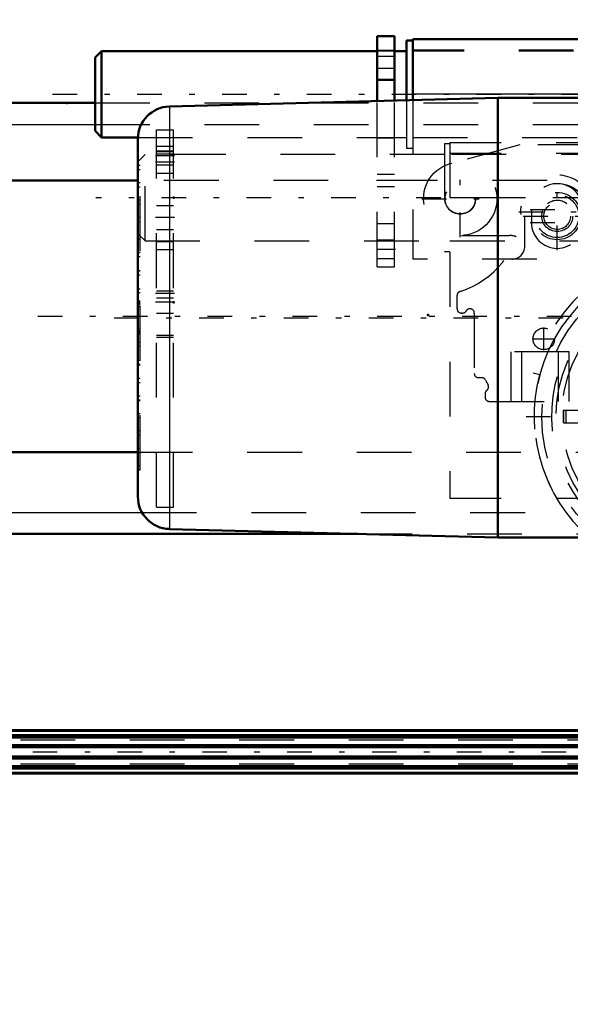
# Model space of a CAD drawing. Units: inches. Extents: x 7 to 156, y 14 to 163.
# Drawn here: x 32 to 42, y 66 to 84 of the extents above; entities that cross this region are included whole.
import ezdxf

# ---------------------------------------------------------------- set-up
doc = ezdxf.new("R2010")
doc.units = ezdxf.units.IN
doc.header["$MEASUREMENT"] = 0
doc.linetypes.add('Center', pattern=[1.5, 0.45, -0.5, 0.05, -0.5])
doc.linetypes.add('Dashed', pattern=[2, 1, -1])
for name, color, linetype, lineweight in [('2d ConnectionPoints', 7, 'Continuous', 50), ('AM_0', 7, 'Continuous', 50), ('AM_4', 3, 'Continuous', 25), ('AM_5', 3, 'Continuous', 25), ('AM_7', 7, 'Center', 25), ('AM_9', 6, 'Dashed', 25)]:
    doc.layers.add(name, color=color, linetype=linetype, lineweight=lineweight)
doc.dimstyles.get("Standard").update_dxf_attribs({"dimtxt": 0.18, "dimasz": 0.18, "dimexe": 0.18, "dimexo": 0.0625, "dimgap": 0.09, "dimtad": 0, "dimtih": 1, "dimtoh": 1, "dimdec": 4, "dimzin": 0, "dimdsep": 46, "dimtxsty": 'Standard', "dimcen": 0.09, "dimadec": 0, "dimazin": 0, "dimtfac": 1, "dimtdec": 4, "dimtofl": 0, "dimtmove": 0, "dimatfit": 3, "dimfxl": 0, "dimtolj": 1, "dimtzin": 0, "dimarcsym": 0})

# ---------------------------------------------------------------- blocks, each defined once
blk = doc.blocks.new('6_SH3_R02_RSU1_0_in_PVC8B_1_1_GN_Wire_Rope_Hoist_900')
at = {"layer": 'AM_7'}
for p, q in [((50.504, 80.587), (33.355, 80.587)), ((41.536, 77.802), (41.536, 78.215)), ((41.329, 78.008), (41.742, 78.008)), ((41.212, 76.591), (47.371, 76.591))]:
    blk.add_line(p, q, dxfattribs=at)
at = {"layer": 'AM_9'}
for p, q in [((39.823, 81.571), (39.725, 81.571)), ((39.725, 81.571), (39.725, 79.603)), ((48.76, 81.591), (39.823, 81.591)), ((39.823, 81.591), (39.823, 75.095)), ((34.252, 81.374), (34.134, 81.256)), ((34.252, 79.8), (34.252, 81.374)), ((39.725, 81.374), (34.252, 81.374)), ((48.76, 81.394), (39.823, 81.394)), ((48.852, 81.374), (39.823, 81.374)), ((34.134, 79.918), (34.134, 81.256)), ((48.76, 80.587), (39.823, 80.587)), ((34.134, 79.918), (34.252, 79.8)), ((34.252, 79.8), (39.725, 79.8)), ((39.823, 79.8), (48.76, 79.8)), ((39.725, 79.603), (39.823, 79.603)), ((41.462, 77.349), (41.344, 77.381)), ((41.895, 76.473), (41.895, 76.709)), ((41.895, 76.709), (42.362, 76.709)), ((41.899, 76.709), (41.899, 76.473)), ((41.942, 76.709), (41.942, 76.473)), ((41.895, 76.473), (42.362, 76.473)), ((48.76, 75.095), (39.823, 75.095))]:
    blk.add_line(p, q, dxfattribs=at)
for centre, radius in [((44.292, 76.591), 2.793), ((44.292, 76.591), 2.529), ((44.292, 76.591), 2.425), ((41.536, 78.008), 0.197)]:
    blk.add_circle(centre, radius, dxfattribs=at)
for radius, start, end in [(3.051, 15, 165), (2.928, 312.8711, 229.0948), (2.929, 15, 165), (2.616, 304.893, 235.107), (2.933, 165, 228.7236)]:
    blk.add_arc((44.292, 76.591), radius, start, end, dxfattribs=at)
blk = doc.blocks.new('16_21273036001164_2_0_in_PVC8B_1_1_GN_Wire_Rope_Hoist_900')
at = {"layer": 'AM_0'}
for p, q in [((55.244, 70.858), (21.955, 70.858)), ((22.795, 70.85), (55.244, 70.85)), ((22.86, 70.769), (55.244, 70.769)), ((22.86, 70.725), (55.244, 70.725)), ((22.86, 70.589), (55.244, 70.589)), ((22.86, 70.548), (55.244, 70.548)), ((22.86, 70.38), (55.244, 70.38)), ((22.86, 70.34), (55.244, 70.34)), ((22.86, 70.203), (55.244, 70.203)), ((22.86, 70.159), (55.244, 70.159)), ((22.86, 70.078), (55.244, 70.078)), ((22.86, 70.07), (55.244, 70.07))]:
    blk.add_line(p, q, dxfattribs=at)
at = {"layer": 'AM_9'}
for p, q in [((17.973, 70.685), (55.447, 70.685)), ((17.973, 70.244), (55.447, 70.244))]:
    blk.add_line(p, q, dxfattribs=at)
blk = doc.blocks.new('23_2425000410_2_0_in_PVC8B_1_1_GN_Wire_Rope_Hoist_900')
at = {"layer": 'AM_7'}
blk.add_line((15.148, 70.464), (66.644, 70.464), dxfattribs=at)
blk = doc.blocks.new('28_SH3_20_50HZ_400V_0_in_PVC8B_1_1_GN_Wire_Rope_Hoist_900')
at = {"layer": 'AM_0'}
for p, q in [((40.695, 82.41), (34.695, 82.253)), ((42.742, 82.41), (40.695, 82.41)), ((40.695, 82.41), (40.695, 74.378)), ((34.12, 81.662), (34.12, 75.126)), ((34.695, 74.535), (40.695, 74.378)), ((40.695, 74.378), (42.742, 74.378))]:
    blk.add_line(p, q, dxfattribs=at)
for centre, start, end in [((34.711, 81.662), 91.5, 180), ((34.711, 75.126), 180, 268.5)]:
    blk.add_arc(centre, 0.591, start, end, dxfattribs=at)
at = {"layer": 'AM_4'}
blk.add_line((34.695, 82.253), (34.695, 74.535), dxfattribs=at)
at = {"layer": 'AM_7'}
blk.add_line((33.689, 78.394), (43.173, 78.394), dxfattribs=at)
at = {"layer": 'AM_9'}
for p, q in [((34.159, 81.175), (34.12, 81.175)), ((34.159, 81.175), (34.12, 81.175)), ((34.159, 75.613), (34.159, 81.175)), ((34.159, 81.097), (34.12, 81.097)), ((34.159, 80.859), (34.12, 80.859)), ((34.159, 80.781), (34.12, 80.781)), ((34.159, 80.541), (34.12, 80.541)), ((34.159, 80.54), (34.12, 80.54)), ((34.159, 80.462), (34.12, 80.462)), ((34.159, 80.224), (34.12, 80.224)), ((34.159, 80.146), (34.12, 80.146)), ((34.159, 79.903), (34.12, 79.903)), ((34.159, 79.902), (34.12, 79.902)), ((34.159, 79.824), (34.12, 79.824)), ((34.159, 79.583), (34.12, 79.583)), ((34.159, 79.506), (34.12, 79.506)), ((34.159, 79.252), (34.12, 79.252)), ((34.159, 79.248), (34.12, 79.248)), ((34.159, 79.174), (34.12, 79.174)), ((34.159, 78.916), (34.12, 78.916)), ((34.159, 78.847), (34.12, 78.847)), ((34.159, 78.696), (34.12, 78.696)), ((34.159, 78.685), (34.12, 78.685)), ((34.159, 78.68), (34.12, 78.68)), ((34.159, 78.678), (34.12, 78.678)), ((34.159, 78.67), (34.12, 78.67)), ((34.159, 78.661), (34.12, 78.661)), ((34.159, 78.658), (34.12, 78.658)), ((34.159, 78.652), (34.12, 78.652)), ((34.159, 78.633), (34.12, 78.633)), ((34.159, 78.591), (34.12, 78.591)), ((34.159, 78.197), (34.12, 78.197)), ((34.159, 78.155), (34.12, 78.155)), ((34.159, 78.136), (34.12, 78.136)), ((34.159, 78.13), (34.12, 78.13)), ((34.159, 78.127), (34.12, 78.127)), ((34.12, 78.118), (34.159, 78.118)), ((34.159, 78.11), (34.12, 78.11)), ((34.159, 78.108), (34.12, 78.108)), ((34.159, 78.104), (34.12, 78.104)), ((34.159, 78.092), (34.12, 78.092)), ((34.159, 77.941), (34.12, 77.941)), ((34.159, 77.872), (34.12, 77.872)), ((34.159, 77.615), (34.12, 77.615)), ((34.159, 77.54), (34.12, 77.54)), ((34.12, 77.536), (34.159, 77.536)), ((34.159, 77.282), (34.12, 77.282)), ((34.159, 77.205), (34.12, 77.205)), ((34.159, 76.964), (34.12, 76.964)), ((34.159, 76.886), (34.12, 76.886)), ((34.12, 76.885), (34.159, 76.885)), ((34.159, 76.642), (34.12, 76.642)), ((34.159, 76.564), (34.12, 76.564)), ((34.159, 76.326), (34.12, 76.326)), ((34.159, 76.248), (34.12, 76.248)), ((34.12, 76.247), (34.159, 76.247)), ((34.159, 76.007), (34.12, 76.007)), ((34.159, 75.929), (34.12, 75.929)), ((34.159, 75.692), (34.12, 75.692)), ((34.159, 75.613), (34.12, 75.613)), ((34.12, 75.613), (34.159, 75.613))]:
    blk.add_line(p, q, dxfattribs=at)
blk = doc.blocks.new('29_SH3_20_H33_50HZ_400V_0_in_PVC8B_1_1_GN_Wire_Rope_Hoist_900')
at = {"layer": 'AM_7'}
blk.add_line((22.995, 78.422), (57.302, 78.422), dxfattribs=at)
blk = doc.blocks.new('30_SH3_L_L2_DS4_0_in_PVC8B_1_1_GN_Wire_Rope_Hoist_900')
at = {"layer": 'AM_0'}
for p, q in [((34.12, 80.902), (25.384, 80.902)), ((25.384, 75.941), (34.12, 75.941))]:
    blk.add_line(p, q, dxfattribs=at)
at = {"layer": 'AM_9'}
for p, q in [((49.597, 80.902), (34.12, 80.902)), ((34.12, 75.941), (49.597, 75.941))]:
    blk.add_line(p, q, dxfattribs=at)
blk = doc.blocks.new('35_SH3_R02_TR1_tr_0_in_PVC8B_1_1_GN_Wire_Rope_Hoist_900')
at = {"layer": 'AM_0'}
for p, q in [((39.144, 83.461), (39.026, 83.461)), ((39.026, 83.461), (39.026, 82.366)), ((39.144, 83.481), (39.144, 82.369)), ((48.061, 83.481), (39.144, 83.481)), ((33.455, 83.264), (33.337, 83.146)), ((33.337, 83.146), (33.337, 81.808)), ((38.494, 83.264), (33.455, 83.264)), ((33.455, 83.264), (33.455, 81.689)), ((39.026, 83.264), (38.809, 83.264)), ((33.337, 81.808), (33.455, 81.689)), ((33.455, 81.689), (34.121, 81.689))]:
    blk.add_line(p, q, dxfattribs=at)
at = {"layer": 'AM_4'}
blk.add_line((48.061, 82.477), (39.144, 82.477), dxfattribs=at)
at = {"layer": 'AM_7'}
for p, q in [((32.558, 82.477), (49.707, 82.477)), ((40.01, 79.864), (40.01, 81.271)), ((41.782, 79.628), (41.782, 81.034)), ((39.307, 80.567), (40.714, 80.567)), ((41.079, 80.331), (42.485, 80.331)), ((41.162, 80.252), (42.402, 80.252)), ((41.286, 80.371), (42.278, 80.371)), ((41.286, 80.134), (42.278, 80.134))]:
    blk.add_line(p, q, dxfattribs=at)
at = {"layer": 'AM_9'}
for p, q in [((48.081, 83.284), (39.144, 83.284)), ((38.809, 83.264), (38.494, 83.264)), ((48.081, 83.264), (39.144, 83.264)), ((39.026, 82.366), (39.026, 81.493)), ((39.144, 82.369), (39.144, 79.465)), ((34.121, 81.689), (39.026, 81.689)), ((39.144, 81.689), (47.124, 81.689)), ((39.026, 81.493), (39.144, 81.493)), ((41.1, 81.552), (39.86, 81.22)), ((46.427, 81.552), (41.1, 81.552)), ((41.191, 79.701), (41.191, 80.252)), ((41.31, 80.371), (41.31, 80.134)), ((40.033, 79.898), (40.902, 79.898)), ((47.412, 79.465), (39.144, 79.465)), ((39.951, 78.799), (39.951, 78.56)), ((40.03, 78.481), (40.052, 78.481)), ((40.266, 78.481), (40.266, 77.378)), ((40.936, 77.772), (40.936, 76.867)), ((41.999, 77.772), (40.936, 77.772)), ((41.132, 77.772), (41.132, 76.867)), ((41.802, 77.772), (41.802, 76.867)), ((41.999, 76.867), (41.999, 77.772)), ((40.345, 77.3), (40.402, 77.3)), ((40.472, 77.257), (40.518, 77.168)), ((40.463, 77.005), (40.463, 76.945)), ((40.542, 76.867), (42.088, 76.867))]:
    blk.add_line(p, q, dxfattribs=at)
for centre, radius in [((40.01, 80.567), 0.67), ((40.01, 80.567), 0.281), ((40.01, 80.567), 0.276), ((41.782, 80.252), 0.433), ((41.782, 80.252), 0.394), ((41.782, 80.252), 0.283), ((41.782, 80.252), 0.244)]:
    blk.add_circle(centre, radius, dxfattribs=at)
for centre, radius, start, end in [((41.782, 80.331), 0.669, 0, 184.3889), ((41.782, 80.252), 0.591, 0, 180), ((41.782, 80.371), 0.472, 0, 180), ((41.782, 80.256), 0.281, 51.7275, 129.4661), ((39.543, 80.38), 1.575, 287.129, 356.3723), ((41.782, 80.134), 0.472, 180, 0), ((40.902, 79.497), 0.401, 70.6186, 90), ((40.955, 79.701), 0.236, 270, 0), ((40.03, 78.799), 0.0787, 107.129, 180), ((40.03, 78.56), 0.0787, 180, 270), ((40.052, 78.56), 0.0787, 270, 325.4215), ((40.188, 78.481), 0.0787, 0, 154.3759), ((40.345, 77.378), 0.0787, 180, 270), ((40.402, 77.221), 0.0787, 27.2674, 90), ((40.448, 77.132), 0.0787, 306.6911, 27.2674), ((40.542, 77.005), 0.0787, 126.691, 180), ((40.542, 76.945), 0.0787, 180, 270)]:
    blk.add_arc(centre, radius, start, end, dxfattribs=at)
blk = doc.blocks.new('36_3437014250XA21219_2_0_in_PVC8B_1_1_GN_Wire_Rope_Hoist_900')
at = {"layer": 'AM_0'}
for p, q in [((38.494, 82.352), (38.494, 83.54)), ((38.494, 83.54), (38.809, 83.54)), ((38.809, 82.36), (38.809, 83.54)), ((26.88, 82.319), (33.337, 82.319)), ((26.88, 74.445), (38.134, 74.445))]:
    blk.add_line(p, q, dxfattribs=at)
at = {"layer": 'AM_4'}
for p, q in [((38.494, 82.752), (38.809, 82.752)), ((26.88, 81.926), (33.337, 81.926)), ((26.88, 74.839), (34.194, 74.839))]:
    blk.add_line(p, q, dxfattribs=at)
at = {"layer": 'AM_7'}
for p, q in [((38.825, 82.949), (38.479, 82.949)), ((34.79, 81.355), (34.443, 81.355)), ((34.79, 81.237), (34.443, 81.237)), ((38.825, 80.902), (38.479, 80.902)), ((34.79, 80.225), (34.443, 80.225)), ((38.825, 79.642), (38.479, 79.642)), ((34.79, 78.835), (34.443, 78.835)), ((34.79, 78.678), (34.443, 78.678))]:
    blk.add_line(p, q, dxfattribs=at)
at = {"layer": 'AM_9'}
for p, q in [((38.809, 83.274), (38.494, 83.274)), ((38.809, 83.166), (38.494, 83.166)), ((38.494, 82.733), (38.809, 82.733)), ((33.337, 82.319), (49.144, 82.319)), ((38.494, 79.327), (38.494, 82.352)), ((38.809, 79.327), (38.809, 82.36)), ((33.337, 81.926), (49.144, 81.926)), ((34.459, 74.937), (34.459, 81.827)), ((34.459, 81.827), (34.774, 81.827)), ((34.774, 74.937), (34.774, 81.827)), ((38.494, 81.68), (38.809, 81.68)), ((34.774, 81.522), (34.459, 81.522)), ((34.774, 81.439), (34.459, 81.439)), ((34.459, 81.434), (34.774, 81.434)), ((34.774, 81.384), (34.459, 81.384)), ((34.459, 81.187), (34.774, 81.187)), ((34.459, 81.034), (34.774, 81.034)), ((38.809, 81.01), (38.494, 81.01)), ((38.494, 80.794), (38.809, 80.794)), ((34.774, 80.441), (34.459, 80.441)), ((38.494, 80.115), (38.809, 80.115)), ((34.459, 80.008), (34.774, 80.008)), ((34.459, 79.79), (34.774, 79.79)), ((38.809, 79.81), (38.494, 79.81)), ((34.774, 79.632), (34.459, 79.632)), ((38.494, 79.475), (38.809, 79.475)), ((38.494, 79.327), (38.809, 79.327)), ((34.774, 78.88), (34.459, 78.88)), ((34.459, 78.756), (34.774, 78.756)), ((34.459, 78.475), (34.774, 78.475)), ((34.459, 78.074), (34.774, 78.074)), ((34.459, 78.038), (34.774, 78.038)), ((34.194, 74.839), (49.144, 74.839)), ((34.459, 74.937), (34.774, 74.937)), ((38.134, 74.445), (42.742, 74.445))]:
    blk.add_line(p, q, dxfattribs=at)
blk = doc.blocks.new('*D107')
at = {"layer": 'AM_5', "color": 0, "lineweight": -2}
for p, q in [((23.337, 78.422), (23.337, 21.627)), ((44.356, 53.53), (44.356, 21.627)), ((24.337, 21.627), (31.547, 21.627)), ((43.356, 21.627), (36.147, 21.627))]:
    blk.add_line(p, q, dxfattribs=at)
at = {"layer": 'AM_5', "color": 0}
for points in [[(24.337, 21.794), (24.337, 21.46), (23.337, 21.627)], [(43.356, 21.46), (43.356, 21.794), (44.356, 21.627)]]:
    blk.add_solid(points, dxfattribs=at)
at = {"layer": 'Defpoints', "color": 0}
for p in [(23.337, 78.422), (44.356, 53.53), (23.337, 22.127)]:
    blk.add_point(p, dxfattribs=at)
at = {"layer": 'AM_5', "color": 0, "insert": (33.847, 21.627), "char_height": 1, "attachment_point": 5}
blk.add_mtext('\\A1;21.02', dxfattribs=at)
blk = doc.blocks.new('*D111')
at = {"layer": 'AM_5', "color": 0, "lineweight": -2}
for p, q in [((16.896, 68.692), (16.896, 95.123)), ((17.896, 95.123), (39.784, 95.123)), ((63.891, 95.123), (42.003, 95.123)), ((64.891, 70.267), (64.891, 95.123))]:
    blk.add_line(p, q, dxfattribs=at)
at = {"layer": 'AM_5', "color": 0}
for points in [[(17.896, 95.289), (17.896, 94.956), (16.896, 95.123)], [(63.891, 94.956), (63.891, 95.289), (64.891, 95.123)]]:
    blk.add_solid(points, dxfattribs=at)
at = {"layer": 'Defpoints', "color": 0}
for p in [(64.891, 94.623), (64.891, 70.267), (16.896, 68.692)]:
    blk.add_point(p, dxfattribs=at)
at = {"layer": 'AM_5', "color": 0, "insert": (40.894, 95.123), "char_height": 1, "attachment_point": 5}
blk.add_mtext('\\A1;48', dxfattribs=at)

msp = doc.modelspace()

# ---------------------------------------------------------------- linework, layer by layer
at = {"layer": '2d ConnectionPoints'}
for p in [(32.82497, 82.31934), (34.77379, 80.58708), (34.77379, 78.67763), (39.41946, 78.44534)]:
    msp.add_point(p, dxfattribs=at)

# ---------------------------------------------------------------- block references
for name in ['36_3437014250XA21219_2_0_in_PVC8B_1_1_GN_Wire_Rope_Hoist_900', '35_SH3_R02_TR1_tr_0_in_PVC8B_1_1_GN_Wire_Rope_Hoist_900', '29_SH3_20_H33_50HZ_400V_0_in_PVC8B_1_1_GN_Wire_Rope_Hoist_900', '28_SH3_20_50HZ_400V_0_in_PVC8B_1_1_GN_Wire_Rope_Hoist_900', '6_SH3_R02_RSU1_0_in_PVC8B_1_1_GN_Wire_Rope_Hoist_900', '30_SH3_L_L2_DS4_0_in_PVC8B_1_1_GN_Wire_Rope_Hoist_900', '23_2425000410_2_0_in_PVC8B_1_1_GN_Wire_Rope_Hoist_900', '16_21273036001164_2_0_in_PVC8B_1_1_GN_Wire_Rope_Hoist_900']:
    msp.add_blockref(name, (0, 0))

# ---------------------------------------------------------------- dimensions: what is measured, and where the dimension line sits
at = {"layer": 'AM_5'}
for base, p1, p2, text, picture, middle in [((64.89128, 95.12251), (16.89619, 68.69234), (64.89128, 70.26734), '48', '*D111', (40.89374, 95.12251)), ((23.33674, 21.62709), (44.35646, 53.52966), (23.33674, 78.42172), '21.02', '*D107', (33.8466, 21.62709))]:
    dim = msp.add_linear_dim(base=base, p1=p1, p2=p2, text=text, dimstyle='Standard', override={"dimtxt": 1, "dimasz": 1, "dimexe": 0, "dimexo": 0, "dimgap": 0.3}, dxfattribs=at)
    dim.commit()
    dim.dimension.update_dxf_attribs({"geometry": picture, "text_midpoint": middle, "dimtype": 160})

doc.saveas('drawing.dxf')
